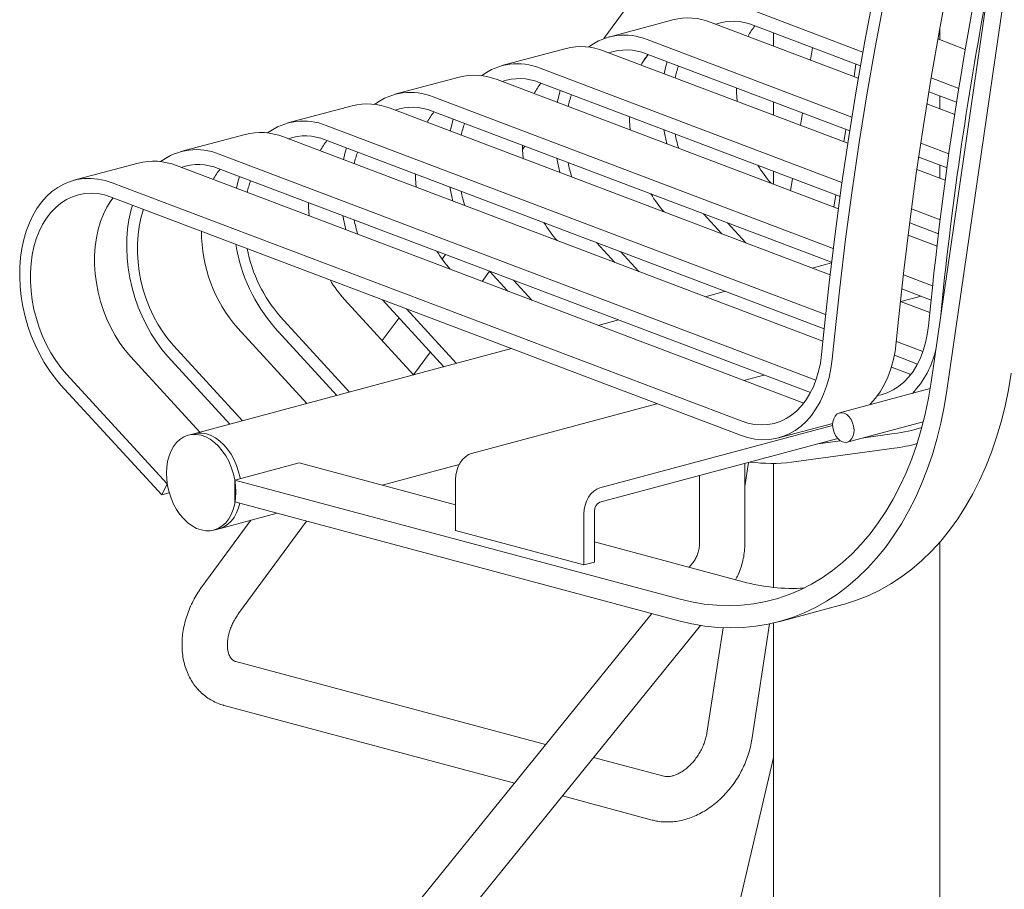
# Model space of a CAD drawing. Units: inches. Extents: x 0.1 to 8.5, y 0.3 to 10.8.
# Drawn here: x 6.3 to 6.9, y 7.5 to 8.1 of the extents above; entities that cross this region are included whole.
import ezdxf

# ---------------------------------------------------------------- set-up
doc = ezdxf.new("R2010")
doc.units = ezdxf.units.IN
doc.header["$MEASUREMENT"] = 0

msp = doc.modelspace()

# ---------------------------------------------------------------- linework, layer by layer
at = {"color": 7, "linetype": 'Continuous', "lineweight": 18}
for p, q in [((6.89217247, 7.8631414), (6.97675164, 8.44693797)), ((6.90302673, 7.85742309), (6.98760597, 8.44121954)), ((6.69830049, 8.14272405), (6.66678304, 8.09971984)), ((6.77024088, 8.11880399), (6.84516748, 8.09042583)), ((6.71443518, 8.11266239), (6.670241, 8.10082228)), ((6.7407781, 8.11091059), (6.84204302, 8.07255696)), ((6.7696437, 8.10896111), (6.84350055, 8.08098815)), ((6.78368344, 8.10364361), (6.78368344, 8.09466029)), ((6.8980828, 8.09896289), (6.8980828, 8.10664302)), ((6.69658392, 8.09907048), (6.83759209, 8.0456642)), ((6.89678359, 8.09945494), (6.91569997, 8.09229047)), ((6.64077821, 8.09292888), (6.59658404, 8.08108877)), ((6.66712113, 8.09117707), (6.83478131, 8.02767653)), ((6.69344848, 8.08323894), (6.69743539, 8.08867891)), ((6.69598674, 8.0892276), (6.83609103, 8.03616371)), ((6.81051658, 8.09348074), (6.8092088, 8.08499278)), ((6.83908414, 8.07367753), (6.84039192, 8.0821655)), ((6.62292696, 8.07933697), (6.83079894, 8.00060633)), ((6.56712126, 8.07319536), (6.52292708, 8.06135526)), ((6.59346418, 8.07144356), (6.82829935, 7.98250081)), ((6.62232978, 8.06949409), (6.82946249, 7.99104356)), ((6.89213004, 8.07263899), (6.91124905, 8.06539771)), ((6.89055817, 8.06316529), (6.90974798, 8.05589723)), ((6.54927001, 8.05960345), (6.82478221, 7.95525445)), ((6.63484411, 8.05614038), (6.6346322, 8.0558513)), ((6.78368344, 8.05601286), (6.78368344, 8.04702964)), ((6.88918555, 8.05470193), (6.90843828, 8.04741004)), ((6.8980828, 8.05133214), (6.8980828, 8.06031537)), ((6.4934643, 8.05346185), (6.44927013, 8.04162175)), ((6.51980722, 8.05171005), (6.82259181, 7.93703171)), ((6.54867282, 8.04976057), (6.82360928, 7.94562969)), ((6.80358252, 8.04847619), (6.80227474, 8.03998822)), ((6.47561305, 8.03986994), (6.81953721, 7.90961018)), ((6.83215007, 8.02867307), (6.83345786, 8.03716104)), ((6.41980734, 8.03372834), (6.37561316, 8.02188823)), ((6.44615026, 8.03197653), (6.81764694, 7.89127387)), ((6.47501587, 8.03002706), (6.81852682, 7.89992388)), ((6.88500446, 8.02770702), (6.9044559, 8.02033985)), ((6.61246185, 8.02560074), (6.61082664, 8.02336962)), ((6.34615038, 8.01399483), (6.30195622, 8.00215472)), ((6.40195609, 8.02013643), (6.81288343, 7.86449952)), ((6.88359853, 8.01817049), (6.90311945, 8.01077708)), ((6.37249331, 8.01224302), (6.80446068, 7.84863729)), ((6.4013589, 8.01029355), (6.80911213, 7.85585887)), ((6.78368344, 8.00838211), (6.78368344, 7.99939884)), ((6.88237365, 8.00965115), (6.90195631, 8.00223432)), ((6.8980828, 8.00370134), (6.8980828, 8.01268466)), ((6.32829914, 8.00040292), (6.76144451, 7.83635102)), ((6.79664845, 8.00347173), (6.79534067, 7.99498376)), ((6.32770196, 7.99056004), (6.76084729, 7.82650825)), ((6.82521608, 7.98366854), (6.82652386, 7.9921565)), ((6.87866126, 7.98247877), (6.89843917, 7.97498796)), ((6.74803521, 7.96526969), (6.73543112, 7.97902671)), ((6.76448855, 7.95903809), (6.75188446, 7.97279511)), ((6.87742002, 7.97287985), (6.89726623, 7.9653632)), ((6.67437825, 7.94553618), (6.66177416, 7.9592932)), ((6.87634185, 7.96430491), (6.89624877, 7.95676522)), ((6.69083159, 7.93930458), (6.6782275, 7.9530616)), ((6.55781454, 7.95103668), (6.55548157, 7.94785348)), ((6.58298736, 7.93251932), (6.58813389, 7.93954148)), ((6.60072129, 7.92580267), (6.5881172, 7.93955969)), ((6.82355994, 7.94521874), (6.81033243, 7.94167494)), ((6.61717464, 7.91957107), (6.60457054, 7.93332809)), ((6.87309525, 7.93695611), (6.89319417, 7.92934369)), ((6.75056735, 7.92566322), (6.73667546, 7.92194142)), ((6.87201766, 7.92729517), (6.89218378, 7.9196574)), ((6.53586278, 7.86814144), (6.48835839, 7.91999117)), ((6.55669904, 7.87372376), (6.51446024, 7.91982618)), ((6.87108544, 7.91866502), (6.8913039, 7.91100739)), ((6.87137228, 7.91855636), (6.88526416, 7.92227815)), ((6.56532556, 7.87603484), (6.53091359, 7.91359457)), ((6.89037964, 7.90191131), (6.89195378, 7.91740307)), ((6.89854241, 7.90710949), (6.89925343, 7.91410692)), ((6.49166861, 7.85630133), (6.44416422, 7.90815106)), ((6.52583868, 7.90740692), (6.51430559, 7.89167049)), ((6.6769104, 7.9059297), (6.66301851, 7.90220791)), ((6.86821657, 7.89072173), (6.86979065, 7.90621351)), ((6.46220582, 7.84840793), (6.41470143, 7.90025765)), ((6.48304209, 7.85399025), (6.44035403, 7.90058305)), ((6.8167227, 7.8821778), (6.81829684, 7.89766956)), ((6.82402241, 7.87888162), (6.82559649, 7.89437341)), ((6.41801164, 7.83656782), (6.37050725, 7.88841755)), ((6.60325344, 7.88619619), (6.38446857, 7.8275813)), ((6.86826073, 7.89115638), (6.8865404, 7.88423304)), ((6.38854886, 7.82867441), (6.34104447, 7.88052414)), ((6.40938512, 7.83425673), (6.36669706, 7.88084954)), ((6.53583094, 7.86817624), (6.54736402, 7.88391267)), ((6.86685092, 7.88162136), (6.8827691, 7.87559239)), ((6.86478213, 7.87342156), (6.87811764, 7.8683708)), ((6.36619038, 7.79300126), (6.29685031, 7.86868404)), ((6.77707664, 7.86799222), (6.76318475, 7.86427043)), ((6.36238022, 7.78543324), (6.29304012, 7.86111603)), ((6.89148027, 7.85861978), (6.82902816, 7.84188817)), ((6.70341968, 7.84825871), (6.57571807, 7.81404604)), ((6.82436711, 7.83330143), (6.66410642, 7.79036582)), ((6.78719024, 7.82475634), (6.82438993, 7.83472255)), ((6.83441945, 7.8217645), (6.88678857, 7.83579477)), ((6.38446857, 7.8275813), (6.38078573, 7.82659463)), ((6.82794509, 7.82422407), (6.66410642, 7.78032989)), ((6.86670577, 7.82763313), (6.84573724, 7.82479665)), ((6.86670577, 7.81759728), (6.79604261, 7.80803847)), ((6.82981743, 7.82264314), (6.81411604, 7.82051914)), ((6.41275207, 7.79568694), (6.45694623, 7.80752704)), ((6.45694623, 7.80752704), (6.56466952, 7.77866678)), ((6.5141002, 7.79221489), (6.56728807, 7.80646451)), ((6.76649442, 7.8077608), (6.76394394, 7.79120742)), ((6.76394395, 7.75238635), (6.76394395, 7.80707747)), ((6.78368344, 7.80715255), (6.78368344, 7.72169373)), ((6.73269393, 7.79870525), (6.73269393, 7.75238636)), ((6.36238022, 7.78543324), (6.36619038, 7.79300126)), ((6.41275207, 7.79568694), (6.41275207, 7.78063313)), ((6.41275207, 7.79568694), (6.71850339, 7.71377278)), ((6.56466952, 7.7960322), (6.56466952, 7.76090662)), ((6.36757714, 7.78682555), (6.36238022, 7.78543324)), ((6.41275207, 7.78063313), (6.71850339, 7.69871897)), ((6.40199048, 7.76217945), (6.44181125, 7.77284788)), ((6.65305788, 7.7372264), (6.65305788, 7.77235198)), ((6.66042359, 7.73919975), (6.66042359, 7.77432534)), ((6.42365698, 7.76798414), (6.39009207, 7.72218621)), ((6.41529756, 7.70371336), (6.46200129, 7.76743873)), ((6.39830765, 7.76119278), (6.40199048, 7.76217945)), ((6.56466952, 7.76090662), (6.65305788, 7.7372264)), ((6.66042355, 7.75301322), (6.76269755, 7.72561288)), ((6.8980828, 6.78505922), (6.8980828, 7.75281817)), ((6.65305788, 7.7372264), (6.66042359, 7.73919975)), ((6.72787977, 7.73841354), (6.72556926, 7.73555997)), ((6.78724313, 7.69805714), (6.83143729, 7.70989724)), ((6.69979725, 7.70373058), (6.39055137, 7.32179986)), ((6.41483825, 7.30213497), (6.73337355, 7.69553841)), ((6.76866924, 7.61665914), (6.78097889, 7.69655315)), ((6.78368344, 7.69716007), (6.78368344, 6.78505923)), ((6.74895852, 7.6939463), (6.73778371, 7.62141781)), ((6.62672949, 7.61348906), (6.41354045, 7.67060476)), ((6.40545346, 7.6404193), (6.60520381, 7.58690397)), ((6.70816829, 7.59167071), (6.6597713, 7.6046368)), ((6.78368344, 7.6045442), (6.73801277, 7.40944001)), ((6.63824561, 7.5780517), (6.70008129, 7.56148524))]:
    msp.add_line(p, q, dxfattribs=at)
at = {"color": 7, "linetype": 'Continuous', "lineweight": 18, "flags": 128}
for points in [[(6.81829684, 7.89766956), (6.82196049, 7.93157105), (6.82604181, 7.96527434), (6.83053955, 7.99877074), (6.83545274, 8.03205108), (6.84077986, 8.06510663), (6.84651961, 8.09792843), (6.85267038, 8.13050784), (6.85923059, 8.16283616), (6.86619844, 8.19490473), (6.87357213, 8.22670491), (6.88134966, 8.25822845), (6.88952903, 8.28946687), (6.89810787, 8.32041173), (6.90708413, 8.35105475), (6.91645523, 8.38138776), (6.9262187, 8.41140294)], [(6.82559649, 7.89437341), (6.82924313, 7.92811714), (6.83330543, 7.96166378), (6.83778236, 7.99500429), (6.8426726, 8.02812989), (6.84797497, 8.06103164), (6.85368803, 8.09370082), (6.85981017, 8.1261287), (6.86633989, 8.15830664), (6.87327539, 8.19022601), (6.88061472, 8.22187844), (6.88835609, 8.2532553), (6.89649736, 8.2843483), (6.90503638, 8.31514915), (6.91397081, 8.34564983), (6.92329829, 8.37584173), (6.9330164, 8.40571721)], [(6.86979065, 7.90621351), (6.87343729, 7.93995724), (6.8774996, 7.97350389), (6.88197652, 8.0068444), (6.88686676, 8.03996999), (6.89216913, 8.07287175), (6.89788219, 8.10554092), (6.90400434, 8.1379688), (6.91053406, 8.17014675), (6.91746955, 8.20206611), (6.92480888, 8.23371855), (6.93255025, 8.2650954), (6.94069152, 8.2961884), (6.94923055, 8.32698926), (6.95816497, 8.35748994), (6.96749245, 8.38768183), (6.96873058, 8.39157378)], [(6.70843141, 8.07553094), (6.70939026, 8.07976129), (6.71050018, 8.08373073)], [(6.63477445, 8.05579743), (6.6357333, 8.06002777), (6.63684322, 8.06399721)], [(6.75852651, 8.05655764), (6.75814933, 8.06255566), (6.75809765, 8.06570333)], [(6.5611175, 8.03606391), (6.56207634, 8.04029426), (6.56318626, 8.0442637)], [(6.68486957, 8.03682413), (6.68449239, 8.04282215), (6.68444071, 8.04596983)], [(6.71013692, 8.0272543), (6.70872995, 8.03356523), (6.70810985, 8.03700527)], [(6.48746054, 8.0163304), (6.48841939, 8.02056075), (6.4895293, 8.02453019)], [(6.6112126, 8.01709062), (6.61083542, 8.02308864), (6.61078374, 8.02623631)], [(6.63647996, 8.00752078), (6.63507299, 8.01383172), (6.63445289, 8.01727175)], [(6.29304012, 7.86111603), (6.28892983, 7.86593086), (6.28506184, 7.87113616), (6.28146329, 7.87669534), (6.27815933, 7.88256946), (6.27517317, 7.88871754), (6.27252568, 7.8950963), (6.27023547, 7.90166111), (6.2683185, 7.90836613), (6.26678822, 7.91516415), (6.26565538, 7.92200774), (6.26492791, 7.92884899), (6.26461091, 7.93563971), (6.26470656, 7.94233259), (6.26521424, 7.9488807), (6.26613036, 7.95523799), (6.26744853, 7.96136021), (6.2691595, 7.96720424), (6.27125125, 7.97272921), (6.27370919, 7.97789655), (6.27651608, 7.9826698), (6.27965224, 7.9870158), (6.28309572, 7.99090388), (6.28682239, 7.99430688), (6.29080611, 7.99720108), (6.29501907, 7.99956597), (6.29943163, 8.00138527), (6.30401299, 8.00264594), (6.308731, 8.00333937), (6.31355262, 8.00346064), (6.31844407, 8.00300882), (6.32337109, 8.00198725), (6.32829914, 8.00040292)], [(6.41380359, 7.99659689), (6.41476243, 8.00082724), (6.41587235, 8.00479668)], [(6.53755565, 7.9973571), (6.53717847, 8.00335513), (6.53712679, 8.0065028)], [(6.29685031, 7.86868404), (6.29302128, 7.87319037), (6.28943537, 7.87808307), (6.28612108, 7.88332297), (6.28310488, 7.88886848), (6.28041076, 7.8946753), (6.27806025, 7.90069716), (6.27607204, 7.90688611), (6.27446201, 7.91319276), (6.27324292, 7.91956696), (6.27242456, 7.92595788), (6.27201343, 7.93231448), (6.27201281, 7.93858617), (6.2724227, 7.94472291), (6.27323981, 7.95067594), (6.27445765, 7.95639774), (6.27606654, 7.96184256), (6.27805362, 7.96696724), (6.28040305, 7.97173088), (6.28309613, 7.97609536), (6.2861114, 7.9800261), (6.2894248, 7.98349168), (6.29300994, 7.98646441), (6.29683824, 7.98892067), (6.30087922, 7.99084093), (6.30510064, 7.99220991), (6.30946889, 7.99301653), (6.3139491, 7.99325452), (6.31850564, 7.99292191), (6.3231021, 7.9920213), (6.32770196, 7.99056004)], [(6.562823, 7.98778727), (6.56141604, 7.9940982), (6.56079593, 7.99753824)], [(6.34104447, 7.88052414), (6.33721544, 7.88503047), (6.33362953, 7.88992318), (6.33031524, 7.89516307), (6.32729904, 7.90070858), (6.32460492, 7.9065154), (6.32225441, 7.91253727), (6.3202662, 7.91872622), (6.31865617, 7.92503286), (6.31743708, 7.93140707), (6.31661873, 7.93779798), (6.31620759, 7.94415459), (6.31620697, 7.95042627), (6.31661686, 7.95656301), (6.31743397, 7.96251604), (6.31865181, 7.96823784), (6.3202607, 7.97368267), (6.32224778, 7.97880734), (6.32459721, 7.98357099), (6.32729029, 7.98793546), (6.32887989, 7.99011391)], [(6.4638987, 7.97762359), (6.46352151, 7.98362161), (6.46346983, 7.98676929)], [(6.36669706, 7.88084954), (6.36258677, 7.88566437), (6.35871878, 7.89086966), (6.35512023, 7.89642885), (6.35181627, 7.90230297), (6.34883011, 7.90845105), (6.34618262, 7.91482981), (6.34389241, 7.92139461), (6.34197544, 7.92809964), (6.34044516, 7.93489766), (6.33931232, 7.94174125), (6.33858485, 7.9485825), (6.33826785, 7.95537321), (6.3383635, 7.9620661), (6.33887119, 7.9686142), (6.33978731, 7.9749715), (6.34110547, 7.98109372), (6.34221538, 7.98506316)], [(6.37050725, 7.88841755), (6.36667822, 7.89292388), (6.36309231, 7.89781658), (6.35977802, 7.90305648), (6.35676182, 7.90860198), (6.3540677, 7.91440881), (6.35171719, 7.92043067), (6.34972898, 7.92661962), (6.34811895, 7.93292627), (6.34689986, 7.93930047), (6.34608151, 7.94569138), (6.34567037, 7.95204799), (6.34566975, 7.95831967), (6.34607964, 7.96445642), (6.34689675, 7.97040945), (6.34811459, 7.97613124), (6.34972348, 7.98157607), (6.3499199, 7.98214509)], [(6.48916605, 7.96805376), (6.48775908, 7.97436469), (6.48713898, 7.97780473)], [(6.85534949, 7.85392698), (6.85770055, 7.85443422), (6.86192167, 7.85580262), (6.86596233, 7.8577224), (6.86979046, 7.86017805), (6.87337543, 7.86315007), (6.87668876, 7.86661482), (6.8797041, 7.8705446), (6.88239725, 7.87490821), (6.88474692, 7.87967084), (6.88673431, 7.8847945), (6.88834358, 7.89023847), (6.88956194, 7.89595928), (6.89037964, 7.90191131)], [(6.84987212, 7.84747248), (6.85050632, 7.84811534), (6.85395205, 7.8520682), (6.85708403, 7.85648324), (6.85988013, 7.86132909), (6.86232037, 7.86657126), (6.8643874, 7.87217256), (6.86606664, 7.8780931), (6.86734605, 7.8842908), (6.86821657, 7.89072173)], [(6.76084729, 7.82650825), (6.76581136, 7.82491436), (6.7707742, 7.82389149), (6.77570039, 7.82344694), (6.78055495, 7.82358388), (6.78530338, 7.82430127), (6.78991195, 7.82559403), (6.79434795, 7.82745293), (6.79857971, 7.82986487), (6.8025773, 7.83281254), (6.80631216, 7.83627524), (6.80975789, 7.84022809), (6.81288986, 7.84464314), (6.81568596, 7.84948899), (6.81812621, 7.85473115), (6.82019324, 7.86033245), (6.82187248, 7.866253), (6.82315189, 7.87245069), (6.82402241, 7.87888162)], [(6.76144451, 7.83635102), (6.76604388, 7.83488989), (6.77063986, 7.83398932), (6.77519595, 7.83365664), (6.77967578, 7.83389435), (6.78404361, 7.83470071), (6.78826472, 7.83606911), (6.79230539, 7.83798889), (6.79613352, 7.84044454), (6.79971849, 7.84341656), (6.80303182, 7.84688131), (6.80604715, 7.85081109), (6.80874031, 7.8551747), (6.81108998, 7.85993734), (6.81307737, 7.86506099), (6.81468664, 7.87050496), (6.815905, 7.87622577), (6.8167227, 7.8821778)], [(6.83143729, 7.70989724), (6.83263097, 7.71022348), (6.84086171, 7.71283089), (6.84891462, 7.71601507), (6.85677152, 7.71976875), (6.86441451, 7.72408344), (6.87182623, 7.72894928), (6.87898981, 7.73435515), (6.88588887, 7.74028896), (6.89250791, 7.74673706), (6.89883167, 7.75368478), (6.90484596, 7.76111634), (6.91053696, 7.769015), (6.91589181, 7.77736253), (6.92089827, 7.78614017), (6.92554507, 7.79532777), (6.92982149, 7.80490465), (6.93371793, 7.81484888), (6.93722547, 7.82513789), (6.94033615, 7.8357483), (6.94304292, 7.84665598), (6.94533957, 7.85783603), (6.9472209, 7.86926319)], [(6.71850339, 7.71377278), (6.72723144, 7.71172816), (6.73593819, 7.71027613), (6.74460243, 7.70942001), (6.75320298, 7.70916209), (6.76171892, 7.70950298), (6.77012941, 7.71044167), (6.778414, 7.71197609), (6.78655244, 7.71410236), (6.79452487, 7.71681534), (6.80231195, 7.72010842), (6.80989451, 7.72397356), (6.81725423, 7.72840125), (6.82437301, 7.7333809), (6.83123356, 7.73890018), (6.83781921, 7.74494565), (6.84411379, 7.75150253), (6.85010195, 7.75855495), (6.8557691, 7.76608573), (6.86110148, 7.77407632), (6.86608602, 7.78250733), (6.87071056, 7.79135819), (6.87496389, 7.8006073), (6.87883551, 7.81023215), (6.88231608, 7.82020923), (6.8853971, 7.83051417), (6.88807096, 7.84112187), (6.89033131, 7.85200643), (6.89217247, 7.8631414)], [(6.71850339, 7.69871897), (6.72745746, 7.69661107), (6.73639105, 7.69508988), (6.74528406, 7.69415881), (6.7541161, 7.69382013), (6.76286724, 7.69407445), (6.77151744, 7.69492132), (6.78004713, 7.69635871), (6.78843681, 7.69838338), (6.79666754, 7.70099079), (6.80472045, 7.70417497), (6.81257736, 7.70792865), (6.82022035, 7.71224334), (6.82763207, 7.71710917), (6.83479565, 7.72251505), (6.8416947, 7.72844886), (6.84831375, 7.73489695), (6.85463751, 7.74184468), (6.8606518, 7.74927624), (6.8663428, 7.7571749), (6.87169765, 7.76552243), (6.87670411, 7.77430007), (6.88135091, 7.78348767), (6.88562733, 7.79306454), (6.88952377, 7.80300877), (6.89303131, 7.81329779), (6.89614199, 7.82390819), (6.89884876, 7.83481587), (6.90114541, 7.84599593), (6.90302673, 7.85742309)], [(6.83112659, 7.82198351), (6.82938706, 7.82293488), (6.82778325, 7.82440314), (6.8264085, 7.82630271), (6.82534266, 7.82852327), (6.82464768, 7.83093584), (6.82436387, 7.83340018), (6.82450789, 7.83577299), (6.82507123, 7.83791646), (6.82602112, 7.83970607), (6.82730253, 7.84103758), (6.82884087, 7.84183387), (6.83054672, 7.84204852), (6.83232102, 7.84166916), (6.83406055, 7.84071769), (6.83566436, 7.83924953), (6.83703911, 7.83734996), (6.83810495, 7.83512931), (6.83879993, 7.83271674), (6.83908367, 7.8302525), (6.83893972, 7.82787958), (6.83837638, 7.82573612), (6.83742642, 7.82394662), (6.83614508, 7.82261499), (6.83460674, 7.8218187), (6.83290089, 7.82160406), (6.83112659, 7.82198351)], [(6.36560816, 7.8003071), (6.36581295, 7.80450952), (6.36642386, 7.80853032), (6.36743038, 7.81230071), (6.36881536, 7.81575616), (6.37055502, 7.81883746), (6.37261964, 7.82149201), (6.37497388, 7.82367435), (6.37757742, 7.82534715), (6.38038583, 7.82648181), (6.38335098, 7.82705881), (6.38642211, 7.82706829), (6.38954669, 7.82651031), (6.39267126, 7.82539408), (6.39574247, 7.82373899), (6.39870754, 7.82157322), (6.40151595, 7.81893375), (6.4041195, 7.81586592), (6.4064738, 7.8124221), (6.40853842, 7.80866129), (6.41027808, 7.80464784), (6.411663, 7.80045031), (6.41266952, 7.79614059), (6.41328042, 7.79179246), (6.41348521, 7.78748031), (6.41328042, 7.7832778), (6.41266952, 7.779257), (6.411663, 7.7754867), (6.41027808, 7.77203124), (6.40853842, 7.76894984), (6.4064738, 7.76629529), (6.4041195, 7.76411297), (6.40151595, 7.76244017), (6.39870754, 7.76130561), (6.39574247, 7.76072859), (6.39267126, 7.76071902), (6.38954669, 7.7612771), (6.38642211, 7.76239324), (6.38335098, 7.7640484), (6.38038583, 7.76621419), (6.37757742, 7.76885356), (6.37497388, 7.7719214), (6.37261964, 7.7753652), (6.37055502, 7.77912601), (6.36881536, 7.78313956), (6.36743038, 7.78733711), (6.36642386, 7.79164672), (6.36581295, 7.79599486), (6.36560816, 7.8003071)], [(6.38446857, 7.8275813), (6.38703381, 7.82804548), (6.39010495, 7.82805497), (6.39322952, 7.82749698), (6.3963541, 7.82638075), (6.3994253, 7.82472566), (6.40239038, 7.82255989), (6.40519879, 7.81992043), (6.40780234, 7.81685259), (6.41015664, 7.81340878), (6.41222126, 7.80964796), (6.41396092, 7.80563451), (6.41534583, 7.80143698), (6.41635235, 7.79712727), (6.4164349, 7.79667361)], [(6.38446857, 7.8275813), (6.38703381, 7.82804548), (6.39010495, 7.82805497), (6.39322952, 7.82749698), (6.3963541, 7.82638075), (6.3994253, 7.82472566), (6.40239038, 7.82255989), (6.40519879, 7.81992043), (6.40780234, 7.81685259), (6.41015664, 7.81340878), (6.41222126, 7.80964796), (6.41396092, 7.80563451), (6.41534583, 7.80143698), (6.41635235, 7.79712727), (6.4164349, 7.79667361)], [(6.56466952, 7.7960322), (6.56488183, 7.79902593), (6.56551056, 7.80201837), (6.56653154, 7.80489443), (6.56790557, 7.80754375), (6.56957983, 7.80986448), (6.57148999, 7.81176732), (6.5735626, 7.81317927), (6.57571807, 7.81404604)], [(6.66410642, 7.79036582), (6.66195096, 7.78949905), (6.65987834, 7.7880871), (6.65796818, 7.78618426), (6.65629393, 7.78386353), (6.6549199, 7.78121421), (6.65389892, 7.77833815), (6.65327019, 7.77534571), (6.65305788, 7.77235198)], [(6.41623509, 7.77969998), (6.41534583, 7.77647337), (6.41396092, 7.77301791), (6.41222126, 7.76993651), (6.41015664, 7.76728196), (6.40780234, 7.76509964), (6.40519879, 7.76342684), (6.40239038, 7.76229228), (6.40199048, 7.76217945)], [(6.41623509, 7.77969998), (6.41534583, 7.77647337), (6.41396092, 7.77301791), (6.41222126, 7.76993651), (6.41015664, 7.76728196), (6.40780234, 7.76509964), (6.40519879, 7.76342684), (6.40239038, 7.76229228), (6.40199048, 7.76217945)]]:
    msp.add_lwpolyline(points, dxfattribs=at)
at = {"color": 7, "linetype": 'Continuous', "lineweight": 18}
for centre, radius, start, end in [((9.36724394, 7.67068239), 2.48755552, 166.49964564, 174.30793264), ((9.42810139, 7.65922999), 2.54165974, 169.11718164, 174.24472181), ((6.72492018, 8.07138863), 0.04258472, 68.13721015, 104.25365528), ((6.75584574, 8.07481265), 0.03683071, 67.99843805, 108.75262155), ((6.81176138, 8.07703682), 0.0516424, 142.44368201, 151.9849951), ((6.68095578, 8.06122266), 0.04094748, 67.56327068, 127.0186656), ((6.65126321, 8.05165511), 0.04258472, 68.13721015, 104.25365528), ((6.68218878, 8.05507913), 0.03683071, 67.99843805, 108.75262155), ((6.73810444, 8.05730331), 0.0516424, 142.44368201, 151.9849951), ((6.60729883, 8.04148915), 0.04094748, 67.56327068, 127.0186656), ((6.57760626, 8.0319216), 0.04258472, 68.13721015, 104.25365528), ((6.78577394, 8.05723402), 0.07156504, 160.76330178, 167.51762489), ((6.60853182, 8.03534562), 0.03683071, 67.99843805, 108.75262155), ((6.66444747, 8.0375698), 0.0516424, 142.44368201, 151.9849951), ((6.53364187, 8.02175564), 0.04094748, 67.56327068, 127.0186656), ((6.71211698, 8.03750051), 0.07156504, 160.76330178, 167.51762489), ((6.50394931, 8.01218809), 0.04258472, 68.13721015, 104.25365528), ((6.53487486, 8.01561211), 0.03683071, 67.99843805, 108.75262155), ((6.59079052, 8.01783629), 0.0516424, 142.44368201, 151.9849951), ((6.45998492, 8.00202212), 0.04094748, 67.56327068, 127.0186656), ((6.63846002, 8.01776699), 0.07156504, 160.76330178, 167.51762489), ((6.43029235, 7.99245458), 0.04258472, 68.13721015, 104.25365528), ((6.82074024, 8.05486968), 0.10690115, 191.22451021, 196.70389063), ((6.46121791, 7.9958786), 0.03683071, 67.99843805, 108.75262155), ((6.51713356, 7.99810277), 0.0516424, 142.44368201, 151.9849951), ((6.38632795, 7.98228861), 0.04094748, 67.56327068, 127.0186656), ((6.56480306, 7.99803348), 0.07156504, 160.76330178, 167.51762489), ((6.35663539, 7.97272106), 0.04258472, 68.13721015, 104.25365528), ((6.74708328, 8.03513616), 0.10690115, 191.22451021, 196.70389063), ((6.38756094, 7.97614508), 0.03683071, 67.99843805, 108.75262155), ((6.4434766, 7.97836926), 0.0516424, 142.44368201, 151.9849951), ((6.84710132, 8.05711074), 0.08658682, 211.04211164, 221.22943552), ((6.49114611, 7.97829997), 0.07156504, 160.76330178, 167.51762489), ((6.67342632, 8.01540265), 0.10690115, 191.22451021, 196.70389063), ((6.77344438, 8.03737723), 0.08658682, 211.04211164, 221.22943552), ((6.59976936, 7.99566914), 0.10690115, 191.22451021, 196.70389063), ((6.69978741, 8.01764372), 0.08658682, 211.04211164, 221.22943552), ((6.49113009, 7.96677013), 0.10131756, 179.84977491, 221.03160548), ((6.52565453, 7.97548008), 0.11351537, 188.82176592, 221.28433829), ((6.51854687, 7.97349797), 0.09901009, 190.69305723, 221.30006529), ((6.62613046, 7.99791021), 0.08658682, 211.04211164, 221.22943552), ((6.55200889, 7.97786696), 0.08602902, 211.02493354, 222.2794547), ((6.83259793, 7.89965196), 0.06438634, 316.54237161, 347.32529113), ((6.85428386, 7.93025335), 0.10336931, 276.90192561, 287.71881294), ((6.85219637, 7.93142995), 0.11475364, 277.26389639, 285.30647306), ((6.7819622, 7.91625051), 0.10912426, 262.46160752, 277.41359622), ((6.66657096, 7.7746866), 0.00615797, 113.59180261, 183.36317124), ((6.79683577, 7.85012893), 0.12911106, 254.66812179, 273.49671232)]:
    msp.add_arc(centre, radius, start, end, dxfattribs=at)
for points, knots in [([(6.73269393, 7.75238636), (6.73268534, 7.75191197), (6.73265636, 7.75031013), (6.73229074, 7.7476411), (6.73140081, 7.74448019), (6.73007247, 7.74155303), (6.72880473, 7.73958011), (6.72802042, 7.73859093), (6.72787977, 7.73841354)], [0, 0, 0, 0, 0.090207595, 0.304602175, 0.520849808, 0.740225112, 0.953413147, 1, 1, 1, 1]), ([(6.75757538, 7.72698512), (6.75816856, 7.7281052), (6.75957484, 7.73076065), (6.76125486, 7.73521814), (6.76267865, 7.74026197), (6.76358708, 7.74544717), (6.76391705, 7.74951162), (6.76393875, 7.75183066), (6.76394395, 7.75238635)], [0, 0, 0, 0, 0.144379393, 0.342291465, 0.540382325, 0.73873222, 0.937395167, 1, 1, 1, 1]), ([(6.39009207, 7.72218621), (6.38949273, 7.7213463), (6.38782874, 7.7190144), (6.38536527, 7.71499513), (6.38282622, 7.71010544), (6.38067566, 7.70505095), (6.37893016, 7.69987729), (6.37761209, 7.69462481), (6.3767402, 7.68933787), (6.37633202, 7.68406393), (6.37640091, 7.67885481), (6.37695499, 7.67376614), (6.37799452, 7.66885608), (6.37951038, 7.66418312), (6.38148317, 7.65980272), (6.38388453, 7.65576395), (6.3866791, 7.65210758), (6.38982747, 7.64886508), (6.39328905, 7.64606), (6.39702352, 7.64370828), (6.40093478, 7.64185195), (6.40379586, 7.64087041), (6.40529989, 7.64046109), (6.40545346, 7.6404193)], [0, 0, 0, 0, 0.029367034, 0.081533884, 0.133763605, 0.186074316, 0.238491965, 0.291032682, 0.343694776, 0.396437998, 0.44916843, 0.501755832, 0.554032131, 0.605814663, 0.656941367, 0.707307965, 0.756887837, 0.805737332, 0.853980572, 0.901790651, 0.949370285, 0.99483037, 1, 1, 1, 1]), ([(6.41354045, 7.67060476), (6.41336523, 7.67065647), (6.41268814, 7.67085626), (6.41174528, 7.67133766), (6.41072998, 7.67215862), (6.40980768, 7.6733005), (6.40902161, 7.67470928), (6.40835007, 7.67648939), (6.40785184, 7.67866813), (6.4075997, 7.68123964), (6.40764551, 7.68407604), (6.40801477, 7.68712379), (6.40872266, 7.69031895), (6.4097721, 7.6935907), (6.41115378, 7.69686714), (6.41281922, 7.70001635), (6.41426148, 7.70227881), (6.41511437, 7.70345972), (6.41529756, 7.70371336)], [0, 0, 0, 0, 0.030965861, 0.119659523, 0.210223667, 0.282950572, 0.349068472, 0.411504271, 0.477579274, 0.541670237, 0.604983971, 0.668171878, 0.731444927, 0.794955656, 0.858720129, 0.922676235, 0.983392259, 1, 1, 1, 1]), ([(6.73778371, 7.62141781), (6.73769775, 7.62090885), (6.73743642, 7.61936152), (6.7367506, 7.61667585), (6.73560156, 7.61339746), (6.73412049, 7.61013441), (6.73233791, 7.60696398), (6.73028912, 7.60395657), (6.72802212, 7.60117863), (6.72559379, 7.59868813), (6.7230685, 7.59653175), (6.72051536, 7.59474333), (6.7180059, 7.59334139), (6.71561198, 7.59232835), (6.71340079, 7.59168851), (6.71142684, 7.59138699), (6.70969733, 7.59137508), (6.70869885, 7.59153265), (6.70822086, 7.59165703), (6.70816829, 7.59167071)], [0, 0, 0, 0, 0.030987033, 0.094205928, 0.157714516, 0.221465049, 0.285376918, 0.34933656, 0.413191968, 0.476800697, 0.540071917, 0.602967842, 0.665541851, 0.727989333, 0.790608555, 0.853995216, 0.91922142, 0.991116254, 1, 1, 1, 1]), ([(6.70008129, 7.56148524), (6.70105534, 7.56124833), (6.70346728, 7.56066169), (6.70743663, 7.56017296), (6.71196638, 7.5600853), (6.71656866, 7.56049393), (6.7212114, 7.56139008), (6.725858, 7.56277421), (6.73046693, 7.56463817), (6.73499396, 7.5669675), (6.73939371, 7.56974079), (6.7436223, 7.57292985), (6.74763841, 7.57650171), (6.75140481, 7.58042029), (6.75488834, 7.58464801), (6.7580594, 7.58914699), (6.76089115, 7.59387868), (6.76335773, 7.5988039), (6.76543759, 7.60388271), (6.76710173, 7.60907392), (6.76812127, 7.61335222), (6.76854084, 7.61588428), (6.76866924, 7.61665914)], [0, 0, 0, 0, 0.033298487, 0.082453924, 0.131932537, 0.182017004, 0.232777716, 0.284215813, 0.336267491, 0.388819111, 0.441735107, 0.494886735, 0.54817036, 0.601505156, 0.654864479, 0.708248699, 0.761675004, 0.815168003, 0.868749282, 0.922444171, 0.976266428, 1, 1, 1, 1])]:
    msp.add_open_spline(points, degree=3, knots=knots, dxfattribs=at)

doc.saveas('drawing.dxf')
